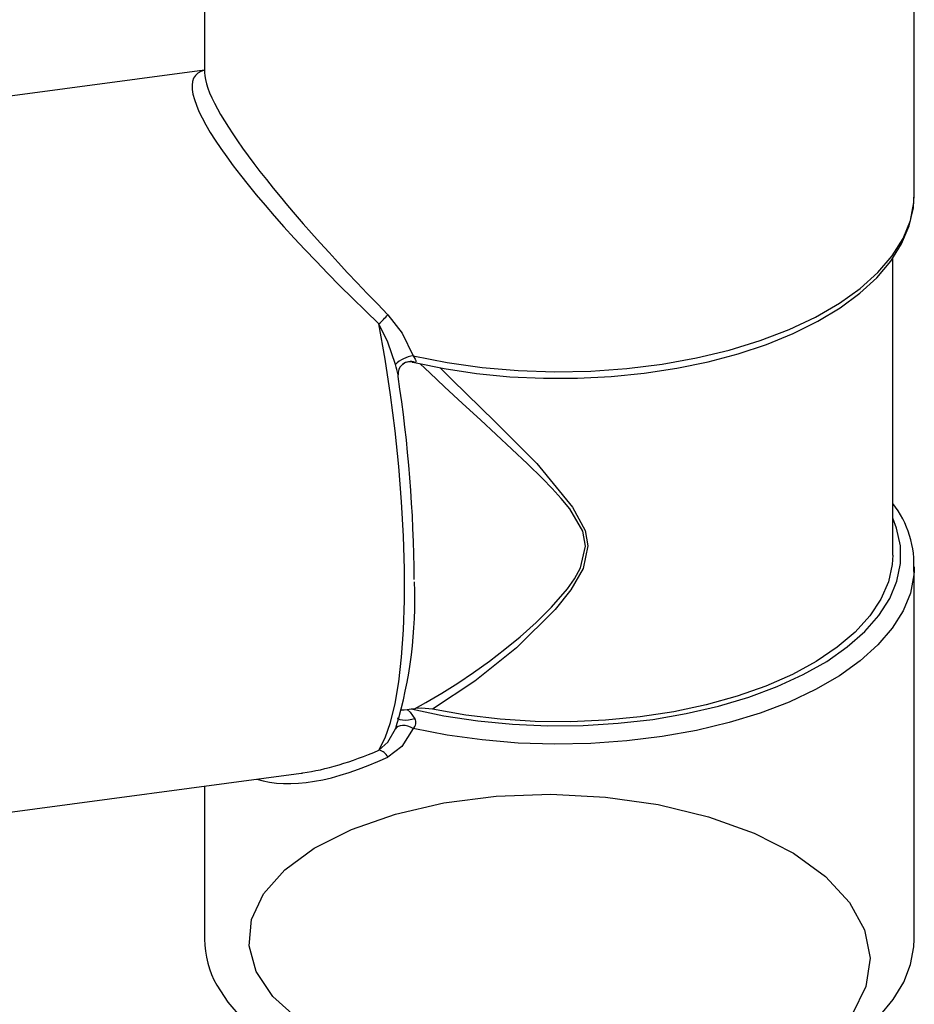
# Paper-space layout 'Layout1' of a CAD drawing. Extents: x -40 to 594, y 0 to 417.
# Drawn here: x 554 to 555, y 81 to 82 of the extents above; entities that cross this region are included whole.
import ezdxf

# ---------------------------------------------------------------- set-up
doc = ezdxf.new("R2010")
doc.units = 0
doc.layers.get('0').update_dxf_attribs({"linetype": 'CONTINUOUS'})

psp = doc.layouts.get("Layout1")

# ---------------------------------------------------------------- linework, layer by layer
at = {"color": 7, "linetype": 'CONTINUOUS'}
for p, q in [((554.09884, 81.78829), (554.09884, 81.6018)), ((554.62684, 81.51116), (554.62684, 81.78829)), ((554.09884, 81.60359), (553.83516, 81.56826)), ((554.62684, 81.51116), (554.62684, 81.51187)), ((554.61084, 81.24269), (554.61084, 81.46387)), ((554.62684, 81.23403), (554.62676, 81.23082)), ((554.62684, 80.9569), (554.62684, 81.23403)), ((554.2496, 81.12782), (554.25253, 81.12829)), ((554.25253, 81.12829), (554.25562, 81.12871)), ((553.90527, 81.04493), (554.17072, 81.0805)), ((554.09884, 81.07087), (554.09884, 80.9569))]:
    psp.add_line(p, q, dxfattribs=at)
at = {"color": 8, "linetype": 'CONTINUOUS', "flags": 128}
for points in [[(554.25406, 81.39089), (554.27927, 81.38595), (554.30536, 81.38233), (554.33205, 81.38006), (554.35907, 81.37917), (554.38613, 81.37967), (554.41294, 81.38156), (554.43923, 81.38481), (554.46471, 81.38938), (554.48912, 81.39524), (554.5122, 81.40232), (554.53371, 81.41054), (554.55342, 81.41982), (554.57113, 81.43006), (554.58665, 81.44115), (554.59982, 81.45298), (554.61049, 81.46542), (554.61855, 81.47835), (554.62393, 81.49161), (554.62656, 81.50509), (554.62684, 81.51116)], [(554.25537, 81.38612), (554.25393, 81.38617), (554.25337, 81.38639)], [(554.25562, 81.12871), (554.26354, 81.13303), (554.27536, 81.13993), (554.2872, 81.14737), (554.29898, 81.1553), (554.31085, 81.16385), (554.32227, 81.17263), (554.33369, 81.18204), (554.34554, 81.19261), (554.35694, 81.20387), (554.36883, 81.21763), (554.37403, 81.22502), (554.37852, 81.23317), (554.38228, 81.24944), (554.38014, 81.26045), (554.3705, 81.27711), (554.36419, 81.28484), (554.35738, 81.29232), (554.35014, 81.29976), (554.33901, 81.31064), (554.32752, 81.3215), (554.31583, 81.33237), (554.30398, 81.34332), (554.2907, 81.3556), (554.27732, 81.36804), (554.26647, 81.37823), (554.25923, 81.38509)], [(554.2741, 81.38207), (554.28274, 81.37335), (554.31503, 81.34197), (554.34607, 81.31082), (554.37267, 81.27849), (554.38195, 81.26109), (554.38401, 81.24962), (554.38039, 81.2327), (554.37129, 81.21681), (554.3596, 81.20233), (554.33086, 81.17365), (554.2999, 81.14888), (554.26836, 81.12804)], [(554.25253, 81.12829), (554.27681, 81.1232), (554.30201, 81.11939), (554.32787, 81.1169), (554.35411, 81.11577), (554.38044, 81.116), (554.40658, 81.11759), (554.43225, 81.12053), (554.45717, 81.12478), (554.48108, 81.13029), (554.50372, 81.13702), (554.52485, 81.14488), (554.54423, 81.15379), (554.56166, 81.16366), (554.57696, 81.17438), (554.58996, 81.18583), (554.60051, 81.19789), (554.60851, 81.21043), (554.61387, 81.22333), (554.61653, 81.23643), (554.61647, 81.24959), (554.61367, 81.26268), (554.61084, 81.27013)], [(554.62676, 81.23082), (554.62656, 81.22796), (554.62393, 81.21449), (554.61855, 81.20122), (554.61049, 81.1883), (554.59982, 81.17585), (554.58665, 81.16402), (554.57113, 81.15293), (554.55342, 81.14269), (554.53371, 81.13341), (554.5122, 81.12519), (554.48912, 81.11811), (554.46471, 81.11225), (554.43923, 81.10768), (554.41294, 81.10443), (554.38613, 81.10255), (554.35907, 81.10205), (554.33205, 81.10293), (554.30536, 81.1052), (554.27927, 81.10882), (554.25406, 81.11376)], [(554.25537, 81.12099), (554.25291, 81.12035), (554.25042, 81.11994), (554.24806, 81.11977), (554.24598, 81.11985), (554.24432, 81.12019), (554.24318, 81.12075), (554.24264, 81.1215), (554.24263, 81.12154)], [(554.24086, 81.11338), (554.2414, 81.11471), (554.24155, 81.11517)]]:
    psp.add_lwpolyline(points, dxfattribs=at)
at = {"color": 7, "linetype": 'CONTINUOUS', "flags": 128}
for points in [[(554.25621, 81.3857), (554.27701, 81.38147), (554.3012, 81.37788), (554.32594, 81.37548), (554.351, 81.3743), (554.37617, 81.37433), (554.40122, 81.37559), (554.42592, 81.37806), (554.45006, 81.38172), (554.47341, 81.38654), (554.49578, 81.3925), (554.51697, 81.39953), (554.53678, 81.40761), (554.55505, 81.41666), (554.57159, 81.42664), (554.58626, 81.43749), (554.5989, 81.44913), (554.60933, 81.46145), (554.61741, 81.47434), (554.62303, 81.4876), (554.62614, 81.50102), (554.62665, 81.51195)], [(554.22855, 81.0976), (554.23312, 81.10669), (554.23714, 81.1183), (554.24055, 81.1323), (554.24332, 81.14855), (554.24543, 81.16688), (554.24684, 81.1871), (554.24755, 81.209), (554.24755, 81.23235), (554.24684, 81.2569), (554.24543, 81.2824), (554.24332, 81.30859), (554.24055, 81.33519), (554.23714, 81.36193), (554.23312, 81.38851), (554.22855, 81.41468)], [(554.24086, 81.38449), (554.23528, 81.40107), (554.22855, 81.41468)], [(554.23525, 81.42158), (554.24588, 81.40792), (554.25406, 81.39089)], [(554.25336, 81.38629), (554.25359, 81.38624), (554.25621, 81.3857)], [(554.25406, 81.39089), (554.25548, 81.38862), (554.256, 81.38759), (554.25617, 81.38691), (554.25604, 81.38641), (554.25582, 81.38624), (554.25537, 81.38612)], [(554.24616, 81.38465), (554.24598, 81.38451), (554.24549, 81.38406)], [(554.61084, 81.24269), (554.61045, 81.23577), (554.60761, 81.22273), (554.60201, 81.20991), (554.59375, 81.19745), (554.58289, 81.1855), (554.56957, 81.1742), (554.55394, 81.16366), (554.53616, 81.154), (554.51645, 81.14534), (554.49501, 81.13777), (554.47209, 81.13137), (554.44795, 81.12622), (554.42286, 81.12238), (554.39709, 81.11988), (554.37094, 81.11876), (554.3447, 81.11902), (554.31867, 81.12067), (554.29312, 81.12369), (554.26836, 81.12804)], [(554.26836, 81.12804), (554.26016, 81.12895), (554.25562, 81.12871)], [(554.24538, 81.12752), (554.24721, 81.1275), (554.2496, 81.12782)], [(554.2496, 81.12782), (554.25167, 81.1258), (554.25537, 81.12099)], [(554.25406, 81.11376), (554.25213, 81.11472), (554.2501, 81.11543), (554.24806, 81.11584), (554.24611, 81.11595), (554.24434, 81.11574), (554.24283, 81.11522), (554.24165, 81.11442), (554.24086, 81.11338)], [(554.22855, 81.0976), (554.23515, 81.10363), (554.24086, 81.11338)], [(554.25406, 81.11376), (554.24568, 81.10037), (554.23525, 81.09249)], [(554.16876, 80.89717), (554.14967, 80.91439), (554.13729, 80.93297), (554.13199, 80.95208), (554.13377, 80.97154), (554.14274, 80.99064), (554.15846, 81.00849), (554.18032, 81.02458), (554.20818, 81.03867), (554.24088, 81.05007), (554.27686, 81.05832), (554.31576, 81.06331), (554.35647, 81.06479), (554.3971, 81.06268), (554.43627, 81.05711), (554.47372, 81.04804), (554.50776, 81.03577), (554.5369, 81.02091), (554.56078, 81.00366), (554.57873, 80.98434), (554.58985, 80.96384), (554.5939, 80.94295), (554.59084, 80.92172), (554.58062, 80.90098)], [(554.60083, 80.89977), (554.61117, 80.91211), (554.61896, 80.9249), (554.62412, 80.93802), (554.62661, 80.95133), (554.62684, 80.9569)], [(554.10784, 80.92274), (554.11606, 80.91002), (554.12681, 80.89777)]]:
    psp.add_lwpolyline(points, dxfattribs=at)
at = {"color": 7, "linetype": 'CONTINUOUS'}
for centre, radius, start, end in [((554.09983, 81.54628), 0.18409, 314.36499, 317.35894), ((554.25614, 81.36978), 0.02121, 95.62888, 136.10186), ((554.25115, 81.37953), 0.00702, 72.03484, 134.37256), ((554.25045, 81.37795), 0.00773, 128.97269, 188.16065), ((554.24062, 81.3763), 0.00225, 340.54024, 14.30021), ((553.24762, 81.22068), 1.0071, 0.21641, 8.84531), ((554.55261, 81.2355), 0.07401, 356.09665, 38.11335), ((553.92271, 81.20992), 0.33255, 343.44772, 2.21154), ((554.25017, 81.11819), 0.0059, 311.26995, 28.22065), ((554.22656, 81.08805), 0.00975, 27.08557, 78.25608), ((554.17033, 80.95746), 0.07149, 180.4457, 209.05719)]:
    psp.add_arc(centre, radius, start, end, dxfattribs=at)
at = {"color": 8, "linetype": 'CONTINUOUS'}
for centre, radius, start, end in [((554.25209, 81.37711), 0.00959, 69.97791, 128.16371), ((554.16038, 81.35999), 0.08412, 11.56479, 16.93142)]:
    psp.add_arc(centre, radius, start, end, dxfattribs=at)
for major_axis, ratio, start_param, end_param in [((0.27078, -0.22713), 0.164489, 3.016513, 4.335913), ((0.26161, -0.23661), 0.149767, 3.276225, 4.342581), ((0.24277, 0.28676), 0.361699, 3.288025, 3.804178), ((0.25375, 0.27823), 0.365232, 3.558208, 3.817898)]:
    psp.add_ellipse((554.36284, 81.3726), major_axis=major_axis, ratio=ratio, start_param=start_param, end_param=end_param, dxfattribs=at)
at = {"color": 7, "linetype": 'CONTINUOUS'}
psp.add_ellipse((554.36284, 81.3726), major_axis=(0.25375, 0.27823), ratio=0.365232, start_param=3.55208, end_param=3.558208, dxfattribs=at)

doc.saveas('drawing.dxf')
